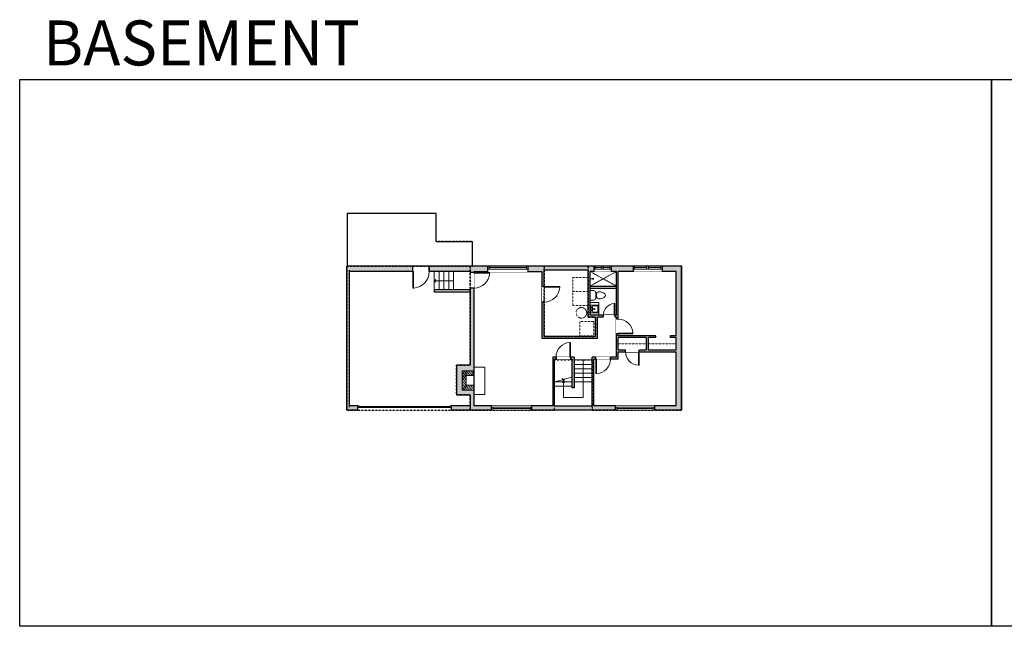
# Model space of a CAD drawing. Units: inches. Extents: x -1876 to 2124, y -2728 to -1480.
# Drawn here: x -1876 to 151, y -2728 to -1480 of the extents above; entities that cross this region are included whole.
import ezdxf

# ---------------------------------------------------------------- set-up
doc = ezdxf.new("R2010")
doc.units = ezdxf.units.IN
doc.linetypes.add('Dash', pattern=[0.23622, 0.11811, -0.11811])
doc.layers.get('0').update_dxf_attribs({"color": 255})
doc.layers.get('Defpoints').update_dxf_attribs({"color": 6, "linetype": 'Dash'})
for name, color, linetype, lineweight in [('A-DOOR&WINDOWS', 4, 'Continuous', 9), ('A-OBJECT', 2, 'Continuous', 9), ('A-STAIRS', 1, 'Continuous', 15)]:
    doc.layers.add(name, color=color, linetype=linetype, lineweight=lineweight)
doc.layers.add('A-WALL', color=252, linetype='Continuous')
doc.styles.get("Standard").update_dxf_attribs({"font": 'arial.ttf'})

# ---------------------------------------------------------------- blocks, each defined once
blk = doc.blocks.new('A$Caff266a9')
at = {"layer": 'A-OBJECT', "transparency": 33554687}
for points in [[(24, 10), (8, 10), (8, 30), (24, 30), (24, 40), (0, 40), (0, 0), (24, 0), (24, 10)], [(24, 30), (24, 10)]]:
    blk.add_lwpolyline(points, dxfattribs=at)
blk = doc.blocks.new('blocks$0$Sink Kitchen-Island - 18_ x 18_-1226390-SUBSTRUCTURE Copy 1')
at = {"layer": 'A-OBJECT', "color": 0, "linetype": 'ByBlock', "lineweight": -2}
for p, q in [((229, 0), (-229, 0)), ((-229, 0), (-229, -457)), ((229, -457), (229, 0)), ((-229, -457), (229, -457)), ((-190, -165), (-190, -368)), ((-13, -114), (-140, -114)), ((-140, -419), (140, -419)), ((-13, -57), (-13, -178)), ((13, -57), (13, -178)), ((140, -114), (13, -114)), ((191, -368), (191, -165))]:
    blk.add_line(p, q, dxfattribs=at)
for centre, radius, start, end in [((-140, -165), 50.8, 90, 180), ((-140, -368), 50.8, 180, 270), ((-102, -57), 25.4, 0, 180), ((-102, -57), 25.4, 180, 0), ((0, -231), 25.4, 0, 180), ((0, -231), 25.4, 180, 0), ((0, -57), 12.7, 0, 180), ((0, -178), 12.7, 180, 0), ((102, -57), 25.4, 0, 180), ((102, -57), 25.4, 180, 0), ((140, -165), 50.8, 0, 90), ((140, -368), 50.8, 270, 0)]:
    blk.add_arc(centre, radius, start, end, dxfattribs=at)
blk = doc.blocks.new('*U73')
at = {"layer": 'A-DOOR&WINDOWS', "color": 0, "linetype": 'ByBlock', "lineweight": -2, "transparency": 33554687}
for points in [[(3, 0), (0, 0), (0, 4), (3, 4)], [(189, 2), (189, 0), (3, 0), (3, 2)], [(192, 0), (189, 0), (189, 4), (192, 4)]]:
    blk.add_lwpolyline(points, close=True, dxfattribs=at)
at = {"layer": 'A-WALL', "color": 0, "linetype": 'ByBlock', "lineweight": -2, "transparency": 33554687}
blk.add_line((0, 4), (0, 0), dxfattribs=at)
blk = doc.blocks.new('*U218')
at = {"color": 0, "linetype": 'ByBlock', "lineweight": -2}
for p, q in [((-42.5, 40.5), (34.5, 40.5)), ((34.5, 40.5), (34.5, 0)), ((34.5, 0), (0, 0))]:
    blk.add_line(p, q, dxfattribs=at)
at = {"color": 0, "linetype": 'ByBlock', "lineweight": -2, "transparency": 33554687}
blk.add_lwpolyline([(3.5, 2.7), (0, 0), (3.5, -2.7)], dxfattribs=at)
blk = doc.blocks.new('blocks$0$Toilet-Domestic-2D - Toilet-Domestic-2D-1228486-SUBSTRUCTURE Copy 1')
at = {"layer": 'A-OBJECT', "color": 0, "linetype": 'ByBlock', "lineweight": -2}
for p, q in [((-186, 545), (-190, 495)), ((-172, 596), (-186, 545)), ((-154, 647), (-172, 596)), ((-130, 698), (-154, 647)), ((-95, 749), (-130, 698)), ((-70, 774), (-95, 749)), ((-48, 787), (-70, 774)), ((-13, 799), (-48, 787)), ((13, 799), (-13, 799)), ((48, 787), (13, 799)), ((70, 774), (48, 787)), ((95, 749), (70, 774)), ((130, 698), (95, 749)), ((154, 647), (130, 698)), ((172, 596), (154, 647)), ((186, 545), (172, 596)), ((190, 495), (186, 545)), ((-253, 0), (-253, 196)), ((-190, 495), (-188, 469)), ((-188, 469), (-184, 444)), ((-184, 444), (-177, 418)), ((-177, 418), (-163, 393)), ((-163, 393), (-132, 368)), ((-159, 291), (159, 291)), ((-132, 368), (-97, 355)), ((-123, 291), (-132, 368)), ((-97, 355), (-25, 342)), ((-25, 342), (25, 342)), ((25, 342), (97, 355)), ((97, 355), (132, 368)), ((123, 291), (132, 368)), ((132, 368), (163, 393)), ((163, 393), (177, 418)), ((177, 418), (184, 444)), ((184, 444), (188, 469)), ((188, 469), (190, 495)), ((253, 196), (253, 0))]:
    blk.add_line(p, q, dxfattribs=at)
blk.add_lwpolyline([(253, 0), (-253, 0)], dxfattribs=at)
for centre, start, end in [((-159, 196), 90, 180), ((159, 196), 0, 90)]:
    blk.add_arc(centre, 94.6, start, end, dxfattribs=at)
blk = doc.blocks.new('shower')
at = {"color": 0, "linetype": 'ByBlock', "lineweight": -2, "ltscale": 10, "transparency": 33554687}
for p, q in [((-1.8, 0), (1.8, 0)), ((-1.8, -0.4), (-1.8, 0)), ((1.8, -0.4), (1.8, 0)), ((-1.8, -0.4), (1.8, -0.4)), ((-0.4, -18.5), (-0.4, -0.4)), ((0, -18.9), (0, -18.9)), ((0.4, -18.5), (0.4, -0.4))]:
    blk.add_line(p, q, dxfattribs=at)
for radius, start, end in [(2.97, 97.61702, 82.38298), (0.394, 180, 0)]:
    blk.add_arc((0, -18.5), radius, start, end, dxfattribs=at)
blk = doc.blocks.new('*U217')
at = {"layer": 'A-OBJECT', "color": 0, "linetype": 'ByBlock', "lineweight": -2, "transparency": 33554687}
for points in [[(0, -31.3), (0, 0), (29.1, 0), (29.1, -31.3)], [(29.1, -31.3), (29.1, 0), (58.2, 0), (58.2, -31.3)]]:
    blk.add_lwpolyline(points, close=True, dxfattribs=at)
blk = doc.blocks.new('*U221')
at = {"color": 0, "linetype": 'ByBlock', "lineweight": -2}
blk.add_line((40, 0), (0, 0), dxfattribs=at)
at = {"color": 0, "linetype": 'ByBlock', "lineweight": -2, "transparency": 33554687}
blk.add_lwpolyline([(3.5, 2.7), (0, 0), (3.5, -2.7)], dxfattribs=at)
blk = doc.blocks.new('*U170')
blk.add_wipeout([(0, 30), (0, -195), (991, -195), (991, 30)]).dxf.layer = 'A-DOOR&WINDOWS'
at = {"color": 0, "linetype": 'ByBlock', "lineweight": -2, "transparency": 33554687}
blk.add_lwpolyline([(51, 989), (0, 989), (0, 0), (51, 0)], close=True, dxfattribs=at)
blk.add_arc((0, 0), 991, 0, 86.82115, dxfattribs=at)
at = {"layer": 'A-WALL', "transparency": 33554687}
for points in [[(0, 0), (0, -165)], [(991, 0), (991, -165)]]:
    blk.add_lwpolyline(points, dxfattribs=at)
blk = doc.blocks.new('*U168')
blk.add_wipeout([(0, 30), (0, -195), (1238, -195), (1238, 30)]).dxf.layer = 'A-DOOR&WINDOWS'
at = {"color": 0, "linetype": 'ByBlock', "lineweight": -2, "transparency": 33554687}
blk.add_lwpolyline([(51, 1237), (0, 1237), (0, 0), (51, 0)], close=True, dxfattribs=at)
blk.add_arc((0, 0), 1238, 0, 86.82115, dxfattribs=at)
at = {"layer": 'A-WALL', "transparency": 33554687}
for points in [[(0, 0), (0, -165)], [(1238, 0), (1238, -165)]]:
    blk.add_lwpolyline(points, dxfattribs=at)
blk = doc.blocks.new('*U173')
blk.add_wipeout([(0, 30), (0, -195), (1156, -195), (1156, 30)]).dxf.layer = 'A-DOOR&WINDOWS'
at = {"color": 0, "linetype": 'ByBlock', "lineweight": -2, "transparency": 33554687}
blk.add_lwpolyline([(51, 1154), (0, 1154), (0, 0), (51, 0)], close=True, dxfattribs=at)
blk.add_arc((0, 0), 1156, 0, 86.82115, dxfattribs=at)
at = {"layer": 'A-WALL', "transparency": 33554687}
for points in [[(0, 0), (0, -165)], [(1156, 0), (1156, -165)]]:
    blk.add_lwpolyline(points, dxfattribs=at)
blk = doc.blocks.new('*U226')
blk.add_wipeout([(0, 30), (0, -360), (1321, -360), (1321, 30)]).dxf.layer = 'A-DOOR&WINDOWS'
at = {"color": 0, "linetype": 'ByBlock', "lineweight": -2, "transparency": 33554687}
blk.add_lwpolyline([(51, 1319), (0, 1319), (0, 0), (51, 0)], close=True, dxfattribs=at)
blk.add_arc((0, 0), 1321, 0, 86.82115, dxfattribs=at)
at = {"layer": 'A-WALL', "transparency": 33554687}
for points in [[(0, 0), (0, -330)], [(1321, 0), (1321, -330)]]:
    blk.add_lwpolyline(points, dxfattribs=at)
blk = doc.blocks.new('*U224')
at = {"color": 252}
blk.add_wipeout([(31.5, 0), (31.5, -11), (-28.5, -11), (-28.5, 0)], dxfattribs=at)
at = {"color": 4}
for points in [[(3, -6), (3, -3.7), (3, -3.7), (3, -2.3), (3, -2.3), (3, 0), (0, 0), (0, -6)], [(28.5, -6), (28.5, -3.7), (28.5, -3.7), (28.5, -2.3), (28.5, -2.3), (28.5, 0), (31.5, 0), (31.5, -6)], [(-25.5, -6), (-25.5, -3.7), (-25.5, -3.7), (-25.5, -2.3), (-25.5, -2.3), (-25.5, 0), (-28.5, 0), (-28.5, -6)], [(0, -6), (0, -3.7), (0, -3.7), (0, -2.3), (0, -2.3), (0, 0), (3, 0), (3, -6)]]:
    blk.add_lwpolyline(points, close=True, dxfattribs=at)
at = {"color": 9}
for points in [[(3, 0), (28.5, 0)], [(0, 0), (-25.5, 0)], [(0, -6), (-25.5, -6)], [(3, -6), (28.5, -6)]]:
    blk.add_lwpolyline(points, dxfattribs=at)
for points in [[(0, -3), (-25.5, -3), (-25.5, -3), (0, -3)], [(3, -3), (28.5, -3), (28.5, -3), (3, -3)]]:
    blk.add_lwpolyline(points, close=True, dxfattribs=at)
at = {"layer": 'A-WALL'}
for points in [[(31.5, 0), (31.5, -11)], [(-28.5, 0), (-28.5, -11)]]:
    blk.add_lwpolyline(points, dxfattribs=at)
blk = doc.blocks.new('*U222')
at = {"color": 252}
blk.add_wipeout([(81, 0), (81, -9), (0, -9), (0, 0)], dxfattribs=at)
at = {"color": 4}
for points in [[(3, -6), (3, -3.7), (3, -3.7), (3, -2.3), (3, -2.3), (3, 0), (0, 0), (0, -6)], [(78, -6), (78, -3.7), (78, -3.7), (78, -2.3), (78, -2.3), (78, 0), (81, 0), (81, -6)]]:
    blk.add_lwpolyline(points, close=True, dxfattribs=at)
at = {"color": 9}
for points in [[(3, 0), (78, 0)], [(3, -6), (78, -6)]]:
    blk.add_lwpolyline(points, dxfattribs=at)
blk.add_lwpolyline([(3, -3), (78, -3), (78, -3), (3, -3)], close=True, dxfattribs=at)
at = {"layer": 'A-WALL'}
for points in [[(0, 0), (0, -9)], [(81, 0), (81, -9)]]:
    blk.add_lwpolyline(points, dxfattribs=at)
blk = doc.blocks.new('*U223')
at = {"color": 252}
blk.add_wipeout([(83, 0), (83, -9), (0, -9), (0, 0)], dxfattribs=at)
at = {"color": 4}
for points in [[(3, -6), (3, -3.7), (3, -3.7), (3, -2.3), (3, -2.3), (3, 0), (0, 0), (0, -6)], [(80, -6), (80, -3.7), (80, -3.7), (80, -2.3), (80, -2.3), (80, 0), (83, 0), (83, -6)]]:
    blk.add_lwpolyline(points, close=True, dxfattribs=at)
at = {"color": 9}
for points in [[(3, 0), (80, 0)], [(3, -6), (80, -6)]]:
    blk.add_lwpolyline(points, dxfattribs=at)
blk.add_lwpolyline([(3, -3), (80, -3), (80, -3), (3, -3)], close=True, dxfattribs=at)
at = {"layer": 'A-WALL'}
for points in [[(0, 0), (0, -9)], [(83, 0), (83, -9)]]:
    blk.add_lwpolyline(points, dxfattribs=at)
blk = doc.blocks.new('*U225')
at = {"color": 252}
blk.add_wipeout([(19.5, 0), (19.5, -11), (-16.5, -11), (-16.5, 0)], dxfattribs=at)
at = {"color": 4}
for points in [[(3, -6), (3, -3.7), (3, -3.7), (3, -2.3), (3, -2.3), (3, 0), (0, 0), (0, -6)], [(16.5, -6), (16.5, -3.7), (16.5, -3.7), (16.5, -2.3), (16.5, -2.3), (16.5, 0), (19.5, 0), (19.5, -6)], [(-13.5, -6), (-13.5, -3.7), (-13.5, -3.7), (-13.5, -2.3), (-13.5, -2.3), (-13.5, 0), (-16.5, 0), (-16.5, -6)], [(0, -6), (0, -3.7), (0, -3.7), (0, -2.3), (0, -2.3), (0, 0), (3, 0), (3, -6)]]:
    blk.add_lwpolyline(points, close=True, dxfattribs=at)
at = {"color": 9}
for points in [[(3, 0), (16.5, 0)], [(0, 0), (-13.5, 0)], [(0, -6), (-13.5, -6)], [(3, -6), (16.5, -6)]]:
    blk.add_lwpolyline(points, dxfattribs=at)
for points in [[(0, -3), (-13.5, -3), (-13.5, -3), (0, -3)], [(3, -3), (16.5, -3), (16.5, -3), (3, -3)]]:
    blk.add_lwpolyline(points, close=True, dxfattribs=at)
at = {"layer": 'A-WALL'}
for points in [[(19.5, 0), (19.5, -11)], [(-16.5, 0), (-16.5, -11)]]:
    blk.add_lwpolyline(points, dxfattribs=at)
blk = doc.blocks.new('*U227')
at = {"color": 252}
blk.add_wipeout([(83, 0), (83, -12), (0, -12), (0, 0)], dxfattribs=at)
at = {"color": 4}
for points in [[(3, -6), (3, -3.7), (3, -3.7), (3, -2.3), (3, -2.3), (3, 0), (0, 0), (0, -6)], [(80, -6), (80, -3.7), (80, -3.7), (80, -2.3), (80, -2.3), (80, 0), (83, 0), (83, -6)]]:
    blk.add_lwpolyline(points, close=True, dxfattribs=at)
at = {"color": 9}
for points in [[(3, 0), (80, 0)], [(3, -6), (80, -6)]]:
    blk.add_lwpolyline(points, dxfattribs=at)
blk.add_lwpolyline([(3, -3), (80, -3), (80, -3), (3, -3)], close=True, dxfattribs=at)
at = {"layer": 'A-WALL'}
for points in [[(0, 0), (0, -12)], [(83, 0), (83, -12)]]:
    blk.add_lwpolyline(points, dxfattribs=at)
blk = doc.blocks.new('*U228')
blk.add_wipeout([(0, 30), (0, -484), (1403, -484), (1403, 30)]).dxf.layer = 'A-DOOR&WINDOWS'
at = {"color": 0, "linetype": 'ByBlock', "lineweight": -2, "transparency": 33554687}
blk.add_lwpolyline([(51, 1402), (0, 1402), (0, 0), (51, 0)], close=True, dxfattribs=at)
blk.add_arc((0, 0), 1403, 0, 86.82115, dxfattribs=at)
at = {"layer": 'A-WALL', "transparency": 33554687}
for points in [[(0, 0), (0, -454)], [(1403, 0), (1403, -454)]]:
    blk.add_lwpolyline(points, dxfattribs=at)
blk = doc.blocks.new('*U172')
blk.add_wipeout([(0, 30), (0, -195), (1321, -195), (1321, 30)]).dxf.layer = 'A-DOOR&WINDOWS'
at = {"color": 0, "linetype": 'ByBlock', "lineweight": -2, "transparency": 33554687}
blk.add_lwpolyline([(51, 1319), (0, 1319), (0, 0), (51, 0)], close=True, dxfattribs=at)
blk.add_arc((0, 0), 1321, 0, 86.82115, dxfattribs=at)
at = {"layer": 'A-WALL', "transparency": 33554687}
for points in [[(0, 0), (0, -165)], [(1321, 0), (1321, -165)]]:
    blk.add_lwpolyline(points, dxfattribs=at)

msp = doc.modelspace()

# ---------------------------------------------------------------- hatches: boundary and pattern name
at = {"layer": 'A-OBJECT', "transparency": 33554687}
h = msp.add_hatch(dxfattribs=at)
h.set_pattern_fill('ANSI31', color=256, scale=25, angle=375)
h.set_pattern_definition([(60, (-17338.9327, -6034.3043), (-2.7063294, 1.5625), [])])
h.paths.add_polyline_path([(-940.9, -2201.8), (-964.9, -2201.8), (-964.9, -2241.8), (-940.9, -2241.8), (-940.9, -2231.8), (-956.9, -2231.8), (-956.9, -2211.8), (-940.9, -2211.8)])
at = {"layer": 'A-WALL'}
h = msp.add_hatch(color=256, dxfattribs=at)
h.dxf.hatch_style = 1
h.paths.add_polyline_path([(-694.4, -1986.8), (-829.9, -1986.8), (-829.9, -1998.8), (-800.4, -1998.8), (-800.4, -2028.8), (-796.4, -2028.8), (-796.4, -1994.8), (-705.9, -1994.8), (-705.9, -2091.8), (-690.9, -2091.8), (-690.9, -2131.8), (-796.4, -2131.8), (-796.4, -2060.8), (-800.4, -2060.8), (-800.4, -2135.8), (-686.9, -2135.8), (-686.9, -2091.8), (-674.9, -2091.8), (-674.9, -2087.8), (-701.9, -2087.8), (-701.9, -1997.8), (-694.4, -1997.8)])
h.paths.add_polyline_path([(-912.9, -1986.8), (-1032.9, -1986.8), (-1032.9, -1997.8), (-948.9, -1997.8), (-948.9, -2000), (-940.9, -2000), (-940.9, -1998.8), (-912.9, -1998.8)])
h.paths.add_polyline_path([(-1066.9, -1986.8), (-1202.9, -1986.8), (-1202.9, -2282.8), (-1179.9, -2282.8), (-1179.9, -2273.8), (-1196.9, -2273.8), (-1196.9, -1997.8), (-1066.9, -1997.8)])
h.paths.add_polyline_path([(-940.9, -2032), (-948.9, -2032), (-948.9, -2190.8), (-976.9, -2190.8), (-976.9, -2251.8), (-948.9, -2251.8), (-948.9, -2273.8), (-987.9, -2273.8), (-987.9, -2280.8), (-987.9, -2282.8), (-904.9, -2282.8), (-904.9, -2273.8), (-940.9, -2273.8), (-940.9, -2241.8), (-964.9, -2241.8), (-964.9, -2201.8), (-940.9, -2201.8)])
h.paths.add_polyline_path([(-613.4, -1986.8), (-658.4, -1986.8), (-658.4, -1992.8), (-658.4, -1997.8), (-647.9, -1997.8), (-647.9, -2087.8), (-650.9, -2087.8), (-650.9, -2091.8), (-647.9, -2091.8), (-647.9, -2095.8), (-643.9, -2095.8), (-643.9, -1997.8), (-613.4, -1997.8)])
h.paths.add_polyline_path([(-512.9, -1986.8), (-553.4, -1986.8), (-553.4, -1992.8), (-553.4, -1997.8), (-524.9, -1997.8), (-524.9, -2129.8), (-536.9, -2129.8), (-536.9, -2133.8), (-524.9, -2133.8), (-524.9, -2158.8), (-582.4, -2158.8), (-582.4, -2133.8), (-566.9, -2133.8), (-566.9, -2129.8), (-643.9, -2129.8), (-643.9, -2125.8), (-647.9, -2125.8), (-647.9, -2173.8), (-659.9, -2173.8), (-659.9, -2177.8), (-643.9, -2177.8), (-643.9, -2162.8), (-628.9, -2162.8), (-628.9, -2158.8), (-643.9, -2158.8), (-643.9, -2133.8), (-586.4, -2133.8), (-586.4, -2158.8), (-600.9, -2158.8), (-600.9, -2162.8), (-524.9, -2162.8), (-524.9, -2273.8), (-568.9, -2273.8), (-568.9, -2282.8), (-512.9, -2282.8)])
h.paths.add_polyline_path([(-649.9, -2273.8), (-693.9, -2273.8), (-693.9, -2177.8), (-689.9, -2177.8), (-689.9, -2173.8), (-697.9, -2173.8), (-697.9, -2274.8), (-774.9, -2274.8), (-774.9, -2177.8), (-772.1, -2177.8), (-772.1, -2173.8), (-778.9, -2173.8), (-778.9, -2273.8), (-821.9, -2273.8), (-821.9, -2282.8), (-649.9, -2282.8)])
h.paths.add_polyline_path([(-734.9, -2173.8), (-742.1, -2173.8), (-742.1, -2177.8), (-738.9, -2177.8), (-738.9, -2236.8), (-734.9, -2236.8)])

# ---------------------------------------------------------------- linework, layer by layer
at = {"layer": 'A-OBJECT', "linetype": 'Dash', "transparency": 33554687}
for p, q in [((-701.9, -2027.8), (-647.9, -1997.8)), ((-701.9, -1997.8), (-647.9, -2027.8)), ((-586.4, -2146.3), (-643.9, -2146.3)), ((-524.9, -2146.3), (-582.4, -2146.3))]:
    msp.add_line(p, q, dxfattribs=at)
at = {"layer": 'A-OBJECT', "transparency": 33554687}
for points in [[(-683.9, -2087.8), (-683.9, -2061.8), (-701.9, -2061.8)], [(-940.9, -2194.8), (-918.9, -2194.8), (-918.9, -2250.8), (-940.9, -2250.8)]]:
    msp.add_lwpolyline(points, dxfattribs=at)
at = {"layer": 'A-OBJECT', "linetype": 'Dash', "transparency": 33554687}
msp.add_lwpolyline([(-722.9, -2100.8), (-693.9, -2100.8), (-693.9, -2129.8), (-722.9, -2129.8)], close=True, dxfattribs=at)
msp.add_circle((-719.9, -2082.8), 11, dxfattribs=at)
at = {"layer": 'A-STAIRS'}
for p, q in [((-1022.9, -2035.8), (-1022.9, -1997.8)), ((-1012.9, -2035.8), (-1012.9, -1997.8)), ((-1002.9, -2035.8), (-1002.9, -1997.8)), ((-992.9, -2035.8), (-992.9, -1997.8)), ((-982.9, -2035.8), (-982.9, -1997.8)), ((-734.9, -2179.8), (-697.9, -2179.8)), ((-734.9, -2188.8), (-697.9, -2188.8)), ((-734.9, -2197.8), (-697.9, -2197.8)), ((-734.9, -2206.8), (-697.9, -2206.8)), ((-774.9, -2224.8), (-738.9, -2224.8)), ((-734.9, -2215.8), (-697.9, -2215.8)), ((-734.9, -2224.8), (-697.9, -2224.8)), ((-774.9, -2233.8), (-738.9, -2233.8))]:
    msp.add_line(p, q, dxfattribs=at)
msp.add_lwpolyline([(-774.9, -2224.8), (-758.9, -2220.4), (-758.6, -2217.9), (-755.3, -2222.3), (-755, -2219.3), (-738.9, -2214.9)], dxfattribs=at)
at = {"layer": 'A-WALL'}
for p, q in [((-1018.9, -1878.8), (-1201.9, -1878.8)), ((-1201.9, -1878.8), (-1201.9, -1986.8)), ((-1018.9, -1935.8), (-1018.9, -1878.8)), ((-1018.9, -1935.8), (-943.9, -1935.8)), ((-943.9, -1986.8), (-943.9, -1935.8)), ((-513.9, -1986.8), (-1202.9, -1986.8)), ((-1202.9, -2282.8), (-1202.9, -1986.8)), ((-1196.9, -2276.8), (-1196.9, -1994.8)), ((-948.9, -1997.8), (-1196.9, -1997.8)), ((-1066.9, -1994.8), (-1066.9, -1986.8)), ((-1032.9, -1986.8), (-1032.9, -1994.8)), ((-948.9, -1994.8), (-948.9, -2190.8)), ((-940.9, -1998.8), (-940.9, -2273.8)), ((-800.4, -1998.8), (-940.9, -1998.8)), ((-800.4, -2135.8), (-800.4, -1998.8)), ((-796.4, -2131.8), (-796.4, -1994.8)), ((-705.9, -1994.8), (-796.4, -1994.8)), ((-705.9, -2091.8), (-705.9, -1994.8)), ((-701.9, -2087.8), (-701.9, -1997.8)), ((-647.9, -1997.8), (-701.9, -1997.8)), ((-647.9, -2087.8), (-647.9, -1997.8)), ((-524.9, -1997.8), (-643.9, -1997.8)), ((-643.9, -2129.8), (-643.9, -1997.8)), ((-524.9, -2129.8), (-524.9, -1997.8)), ((-513.9, -2282.8), (-513.9, -1986.8)), ((-512.9, -2282.8), (-512.9, -1986.8)), ((-948.9, -2035.8), (-1022.9, -2035.8)), ((-1022.9, -2035.8), (-1022.9, -2039.8)), ((-1022.9, -2039.8), (-948.9, -2039.8)), ((-701.9, -2027.8), (-647.9, -2027.8)), ((-701.9, -2031.8), (-647.9, -2031.8)), ((-690.9, -2091.8), (-705.9, -2091.8)), ((-647.9, -2087.8), (-701.9, -2087.8)), ((-690.9, -2131.8), (-690.9, -2091.8)), ((-686.9, -2135.8), (-686.9, -2091.8)), ((-647.9, -2091.8), (-686.9, -2091.8)), ((-647.9, -2173.8), (-647.9, -2091.8)), ((-686.9, -2135.8), (-800.4, -2135.8)), ((-690.9, -2131.8), (-796.4, -2131.8)), ((-566.9, -2129.8), (-643.9, -2129.8)), ((-643.9, -2158.8), (-643.9, -2133.8)), ((-586.4, -2133.8), (-643.9, -2133.8)), ((-586.4, -2133.8), (-586.4, -2158.8)), ((-582.4, -2133.8), (-582.4, -2158.8)), ((-566.9, -2133.8), (-582.4, -2133.8)), ((-566.9, -2133.8), (-566.9, -2129.8)), ((-524.9, -2129.8), (-536.9, -2129.8)), ((-536.9, -2129.8), (-536.9, -2133.8)), ((-524.9, -2133.8), (-536.9, -2133.8)), ((-524.9, -2158.8), (-524.9, -2133.8)), ((-643.9, -2158.8), (-586.4, -2158.8)), ((-643.9, -2177.8), (-643.9, -2162.8)), ((-643.9, -2162.8), (-524.9, -2162.8)), ((-582.4, -2158.8), (-524.9, -2158.8)), ((-524.9, -2273.8), (-524.9, -2162.8)), ((-734.9, -2173.8), (-778.9, -2173.8)), ((-778.9, -2173.8), (-778.9, -2273.8)), ((-774.9, -2274.8), (-774.9, -2177.8)), ((-738.9, -2177.8), (-774.9, -2177.8)), ((-738.9, -2236.8), (-738.9, -2177.8)), ((-734.9, -2173.8), (-734.9, -2236.8)), ((-697.9, -2274.8), (-697.9, -2173.8)), ((-647.9, -2173.8), (-697.9, -2173.8)), ((-693.9, -2273.8), (-693.9, -2177.8)), ((-643.9, -2177.8), (-693.9, -2177.8)), ((-734.9, -2236.8), (-738.9, -2236.8)), ((-948.9, -2251.8), (-948.9, -2276.8)), ((-1179.9, -2282.8), (-1202.9, -2282.8)), ((-1179.9, -2273.8), (-1196.9, -2273.8)), ((-1179.9, -2282.8), (-1179.9, -2276.8)), ((-948.9, -2273.8), (-987.9, -2273.8)), ((-987.9, -2276.8), (-987.9, -2282.8)), ((-513.9, -2282.8), (-987.9, -2282.8)), ((-778.9, -2273.8), (-940.9, -2273.8)), ((-697.9, -2274.8), (-774.9, -2274.8)), ((-524.9, -2273.8), (-693.9, -2273.8))]:
    msp.add_line(p, q, dxfattribs=at)
msp.add_lwpolyline([(-948.9, -2190.8), (-976.9, -2190.8), (-976.9, -2251.8), (-948.9, -2251.8)], dxfattribs=at)
at = {"layer": 'Defpoints', "color": 255, "linetype": 'Continuous', "elevation": 0}
for points in [[(-1876, -1602.6), (124, -1602.6), (124, -2727.6), (-1876, -2727.6)], [(124, -1602.6), (2124, -1602.6), (2124, -2727.6), (124, -2727.6)]]:
    msp.add_lwpolyline(points, close=True, dxfattribs=at)

# ---------------------------------------------------------------- block references
at = {"layer": 'A-DOOR&WINDOWS'}
msp.add_blockref('*U73', (-1179.9, -2277.8), dxfattribs=at)
at = {"layer": 'A-OBJECT', "linetype": 'Dash', "rotation": 270}
msp.add_blockref('*U217', (-705.9, -2009.8), dxfattribs=at)
at = {"layer": 'A-OBJECT', "transparency": 33554687}
for name, p, xscale, yscale, zscale, rotation in [('shower', (-701.9, -2012.8), -0.3367449061314483, 0.3367449061314483, 0.3367449061314483, 90), ('blocks$0$Toilet-Domestic-2D - Toilet-Domestic-2D-1228486-SUBSTRUCTURE Copy 1', (-701.9, -2046.8), -0.03935794656299858, 0.03935794656299858, 0.03935794656299858, 270), ('blocks$0$Sink Kitchen-Island - 18_ x 18_-1226390-SUBSTRUCTURE Copy 1', (-700.9, -2074.8), -0.034995625546806, 0.034995625546806, 0.034995625546806, 90)]:
    msp.add_blockref(name, p, dxfattribs=dict(at, xscale=xscale, yscale=yscale, zscale=zscale, rotation=rotation))
at = {"layer": 'A-OBJECT', "color": 7, "true_color": 0xffffff}
msp.add_blockref('A$Caff266a9', (-964.9, -2241.8), dxfattribs=at)
at = {"layer": 'A-STAIRS', "xscale": -1, "rotation": 180}
msp.add_blockref('*U221', (-1022.9, -2016.8), dxfattribs=at)
at = {"layer": 'A-STAIRS', "rotation": 270}
msp.add_blockref('*U218', (-756.9, -2222.3), dxfattribs=at)

# ---------------------------------------------------------------- texts
at = {"layer": 'Defpoints', "linetype": 'Continuous', "insert": (-1813.6, -1573.9, 0), "char_height": 92.408, "width": 623.405, "attachment_point": 7}
msp.add_mtext('\\pxqc;BASEMENT', dxfattribs=at)

# ---------------------------------------------------------------- next in the draw order: block references
at = {"layer": 'A-DOOR&WINDOWS', "transparency": 33554687, "yscale": 0.02422732627077181, "zscale": 0.02422732627077181}
for name, p, xscale, rotation in [('*U228', (-1066.9, -1997.8), -0.02422732627077181, 180), ('*U226', (-940.9, -2000), 0.02422732627077181, 270), ('*U172', (-796.4, -2028.8), 0.02422732627077181, 270), ('*U173', (-600.9, -2162.8), 0.02422732627077181, 180), ('*U168', (-689.9, -2177.8), -0.02422732627077181, 180)]:
    msp.add_blockref(name, p, dxfattribs=dict(at, xscale=xscale, rotation=rotation))
at = {"layer": 'A-DOOR&WINDOWS'}
for name, p in [('*U225', (-677.9, -1986.8)), ('*U224', (-584.9, -1986.8))]:
    msp.add_blockref(name, p, dxfattribs=at)
at = {"layer": 'A-DOOR&WINDOWS', "transparency": 33554687, "xscale": -0.02422732627077181, "yscale": 0.02422732627077181, "zscale": 0.02422732627077181}
for name, p in [('*U170', (-650.9, -2087.8)), ('*U168', (-742.1, -2173.8))]:
    msp.add_blockref(name, p, dxfattribs=at)
at = {"layer": 'A-DOOR&WINDOWS', "rotation": 180}
for name, p in [('*U223', (-821.9, -2282.8)), ('*U222', (-568.9, -2282.8))]:
    msp.add_blockref(name, p, dxfattribs=at)

# ---------------------------------------------------------------- next in the draw order: linework, layer by layer
at = {"layer": 'Defpoints'}
for points in [[(-1201.9, -1878.8), (-1201.9, -1986.8), (-943.9, -1986.8), (-943.9, -1935.8), (-1018.9, -1935.8), (-1018.9, -1878.8), (-1201.9, -1878.8)], [(-1202.9, -1986.8), (-1202.9, -2282.8), (-948.9, -2282.8), (-948.9, -2251.8), (-976.9, -2251.8), (-976.9, -2190.8), (-948.9, -2190.8), (-948.9, -1986.8), (-1202.9, -1986.8)], [(-796.4, -1986.8), (-796.4, -2131.8), (-690.9, -2131.8), (-690.9, -2091.8), (-705.9, -2091.8), (-705.9, -1986.8), (-796.4, -1986.8)]]:
    msp.add_lwpolyline(points, dxfattribs=at)

# ---------------------------------------------------------------- next in the draw order: block references
at = {"layer": 'A-DOOR&WINDOWS'}
msp.add_blockref('*U227', (-912.9, -1986.8), dxfattribs=at)
at = {"layer": 'A-DOOR&WINDOWS', "transparency": 33554687, "xscale": -0.02422732627077181, "yscale": 0.02422732627077181, "zscale": 0.02422732627077181, "rotation": 270}
msp.add_blockref('*U168', (-643.9, -2125.8), dxfattribs=at)

# ---------------------------------------------------------------- next in the draw order: linework, layer by layer
at = {"layer": 'Defpoints'}
msp.add_lwpolyline([(-697.9, -2282.8), (-512.9, -2282.8), (-512.9, -1986.8), (-705.9, -1986.8), (-705.9, -2091.8), (-690.9, -2091.8), (-690.9, -2131.8), (-796.4, -2131.8), (-796.4, -1986.8), (-948.9, -1986.8), (-948.9, -2190.8), (-976.9, -2190.8), (-976.9, -2251.8), (-948.9, -2251.8), (-948.9, -2282.8), (-774.9, -2282.8), (-774.9, -2179.8), (-734.9, -2179.8), (-734.9, -2179.8), (-697.9, -2179.8)], close=True, dxfattribs=at)

doc.saveas('drawing.dxf')
